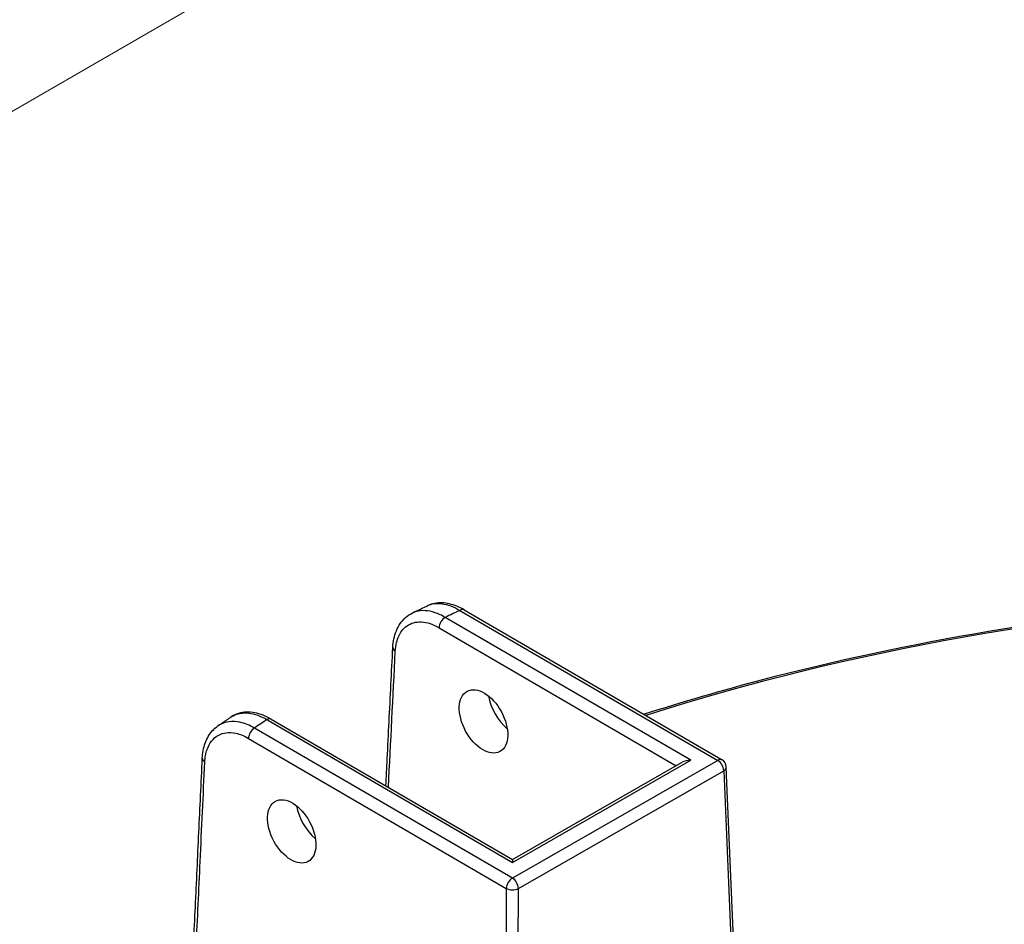
# Model space of a CAD drawing. Units: millimetres. Extents: x 516 to 790, y 0 to 343.
# Drawn here: x 707 to 713, y 88 to 94 of the extents above; entities that cross this region are included whole.
import ezdxf

# ---------------------------------------------------------------- set-up
doc = ezdxf.new("R2010")
doc.units = ezdxf.units.MM
doc.layers.add('2', color=2, linetype='Continuous', lineweight=9)

msp = doc.modelspace()

# ---------------------------------------------------------------- linework, layer by layer
for p, q in [((709.88715, 89.72843), (711.56043, 88.75493)), ((709.91498, 89.73109), (711.58826, 88.75759)), ((711.38501, 88.75551), (709.7917, 89.68248)), ((709.75214, 89.61566), (711.29094, 88.7204)), ((708.66248, 89.02224), (710.22802, 88.11142)), ((710.22762, 87.99133), (708.55434, 88.96482)), ((708.63465, 89.01957), (710.22796, 88.0926)), ((708.51478, 88.898), (710.18807, 87.9245)), ((711.56043, 88.75493), (710.22762, 87.99133)), ((710.22796, 88.0926), (711.38501, 88.75551)), ((710.22802, 88.11142), (711.32932, 88.74239)), ((711.67938, 87.20081), (711.61588, 88.71183)), ((710.26673, 87.92424), (711.59954, 88.68785)), ((711.59954, 88.68785), (711.66305, 87.17682)), ((710.22802, 88.11142), (710.22796, 88.0926)), ((710.18807, 87.9245), (710.18292, 86.37415)), ((710.26158, 86.37389), (710.26673, 87.92424))]:
    msp.add_line(p, q)
msp.add_arc((711.56028, 88.7095), 0.05565, 2.406571, 59.809681)
for centre, major_axis, ratio, start_param, end_param in [((716.38266, 83.57753), (10.83012, -0.03597), 0.5773503, 1.2550815, 2.0829679), ((716.38798, 85.17682), (10.19894, -0.03388), 0.5773503, 2.2638347, 2.2760424), ((709.88699, 89.68299), (0.02798, 0.0481), 0.5773503, 0, 0.7853982), ((709.79155, 89.63705), (0.02798, 0.0481), 0.5773503, 0.7853982, 2.3300146), ((709.50728, 89.48399), (-0.05557, 0.00281), 0.5781205, 0, 0.8122825), ((710.22637, 89.11439), (0.11491, -0.19067), 0.562044, 4.0901716, 5.2574021), ((708.6345, 88.97414), (0.02798, 0.0481), 0.5773503, 0, 0.7853982), ((708.55419, 88.91939), (-0.02798, -0.0481), 0.5773503, 3.9269908, 5.4716072), ((716.38798, 85.17682), (10.19894, -0.03388), 0.5773503, 2.4363466, 2.4485542), ((708.27081, 88.76582), (-0.05559, 0.00259), 0.5756867, 0, 0.8100666), ((711.38486, 88.71008), (-0.07869, 0.00026), 0.5773503, 4.712389, 5.4977871), ((711.56028, 88.7095), (0.02798, 0.0481), 0.5773503, 0, 0.7853982), ((711.56028, 88.7095), (0.02766, -0.04828), 0.5773503, 0.8115781, 2.3561945), ((711.56028, 88.7095), (0.0556, 0.00234), 0.5769548, 5.4719677, 6.2831853), ((708.98144, 88.40113), (0.11491, -0.19067), 0.562044, 4.0901716, 5.2574021), ((710.22747, 87.94589), (-0.02798, -0.0481), 0.5773503, 3.9269908, 5.4716072), ((710.22747, 87.94589), (-0.02766, 0.04828), 0.5773503, 3.9531708, 5.4977871), ((710.22747, 87.94589), (-0.05565, 0.00018), 0.5467386, 0.7857408, 2.3558519)]:
    msp.add_ellipse(centre, major_axis=major_axis, ratio=ratio, start_param=start_param, end_param=end_param)
for centre in [(710.04021, 89.00773), (708.79528, 88.29447)]:
    msp.add_ellipse(centre, major_axis=(-0.10614, 0.19569), ratio=0.5922602)
for points, knots in [([(711.07878, 89.05401), (711.33152, 89.13507), (711.58989, 89.21027), (712.80139, 89.52842), (713.81227, 89.69783), (715.87682, 89.86375), (716.93026, 89.86025), (718.37959, 89.73408), (718.79364, 89.68364), (719.20136, 89.6195), (719.39074, 89.5897), (719.57874, 89.55695), (719.76539, 89.52127)], [3.41510305, 3.41510305, 3.41510305, 3.41510305, 3.49501525, 3.49501525, 3.78299896, 3.78299896, 4.07098267, 4.07098267, 4.18755689, 4.18755689, 4.18755689, 4.24170271, 4.24170271, 4.24170271, 4.24170271]), ([(709.57686, 89.71009), (709.58356, 89.71337), (709.59026, 89.71665), (709.60369, 89.72319), (709.61041, 89.72645), (709.62386, 89.73297), (709.63059, 89.73623), (709.64407, 89.74273), (709.65081, 89.74597), (709.66432, 89.75245), (709.67108, 89.75569), (709.67784, 89.75892)], [3.219446274, 3.219446274, 3.219446274, 3.219446274, 3.221932163, 3.221932163, 3.224418053, 3.224418053, 3.226903942, 3.226903942, 3.229389831, 3.229389831, 3.231875721, 3.231875721, 3.231875721, 3.231875721]), ([(709.7917, 89.68248), (709.76961, 89.69559), (709.74745, 89.70592), (709.68209, 89.72795), (709.64023, 89.73038), (709.59447, 89.71771), (709.58546, 89.71429), (709.57687, 89.71007)], [-1.72051556, -1.72051556, -1.72051556, -1.72051556, -1.48354173, -1.48354173, -1.0076512, -1.0076512, -0.88504141, -0.88504141, -0.88504141, -0.88504141]), ([(709.91498, 89.73109), (709.8993, 89.74021), (709.88342, 89.74814), (709.85142, 89.76136), (709.83529, 89.76664), (709.80295, 89.77423), (709.78673, 89.77653), (709.75451, 89.77774), (709.7385, 89.77664), (709.7073, 89.77064), (709.69212, 89.76573), (709.67784, 89.75892)], [0, 0, 0, 0, 0.16584584, 0.16584584, 0.33169167, 0.33169167, 0.49753751, 0.49753751, 0.66338335, 0.66338335, 0.82922918, 0.82922918, 0.82922918, 0.82922918]), ([(709.67784, 89.75892), (709.70495, 89.77184), (709.73677, 89.77618), (709.80786, 89.76684), (709.84743, 89.75207), (709.88715, 89.72843)], [-0.82922918, -0.82922918, -0.82922918, -0.82922918, -0.42681032, -0.42681032, 0, 0, 0, 0]), ([(709.45171, 89.4868), (709.45269, 89.50628), (709.45504, 89.52525), (709.46261, 89.56176), (709.46784, 89.57931), (709.48138, 89.61252), (709.4897, 89.62818), (709.50952, 89.65697), (709.52103, 89.67008), (709.54697, 89.69286), (709.5614, 89.70252), (709.57686, 89.71009)], [0, 0, 0, 0, 0.17700828, 0.17700828, 0.35401656, 0.35401656, 0.53102484, 0.53102484, 0.70803313, 0.70803313, 0.88504141, 0.88504141, 0.88504141, 0.88504141]), ([(709.46788, 89.4626), (709.46891, 89.4831), (709.47168, 89.50254), (709.48321, 89.54938), (709.49461, 89.57452), (709.52945, 89.62121), (709.5555, 89.63934), (709.61809, 89.65683), (709.65515, 89.65492), (709.713, 89.63596), (709.7326, 89.62703), (709.75214, 89.61566)], [0, 0, 0, 0, 0.2153101, 0.2153101, 0.5598062, 0.5598062, 1.0076512, 1.0076512, 1.4835417, 1.4835417, 1.7205156, 1.7205156, 1.7205156, 1.7205156]), ([(709.40639, 88.58944), (709.40937, 88.6484), (709.41234, 88.70737), (709.41936, 88.84639), (709.4234, 88.92644), (709.43149, 89.08654), (709.43553, 89.1666), (709.44362, 89.3267), (709.44766, 89.40675), (709.45171, 89.4868)], [3.7866716, 3.7866716, 3.7866716, 3.7866716, 4.4059254, 4.4059254, 5.2466548, 5.2466548, 6.0873842, 6.0873842, 6.9281136, 6.9281136, 6.9281136, 6.9281136]), ([(708.31559, 88.97827), (708.32133, 88.98222), (708.32708, 88.98616), (708.3386, 88.99404), (708.34437, 88.99797), (708.35592, 89.00583), (708.3617, 89.00975), (708.37329, 89.01759), (708.37908, 89.02151), (708.3907, 89.02933), (708.39651, 89.03323), (708.40234, 89.03714)], [3.051461185, 3.051461185, 3.051461185, 3.051461185, 3.053959391, 3.053959391, 3.056457596, 3.056457596, 3.058955802, 3.058955802, 3.061454007, 3.061454007, 3.063952213, 3.063952213, 3.063952213, 3.063952213]), ([(708.66248, 89.02224), (708.64504, 89.03239), (708.62735, 89.04106), (708.59169, 89.05508), (708.57371, 89.06043), (708.53774, 89.06736), (708.51972, 89.06893), (708.48415, 89.06771), (708.46659, 89.0649), (708.43297, 89.05451), (708.41693, 89.04691), (708.40234, 89.03714)], [0, 0, 0, 0, 0.18446924, 0.18446924, 0.36893848, 0.36893848, 0.55340771, 0.55340771, 0.73787695, 0.73787695, 0.92234619, 0.92234619, 0.92234619, 0.92234619]), ([(708.40234, 89.03713), (708.40656, 89.03996), (708.41092, 89.04256), (708.44441, 89.06022), (708.47906, 89.0658), (708.55403, 89.05685), (708.59426, 89.04261), (708.63465, 89.01957)], [-0.92234619, -0.92234619, -0.92234619, -0.92234619, -0.85554645, -0.85554645, -0.42466284, -0.42466284, 0, 0, 0, 0]), ([(708.21522, 88.76841), (708.21604, 88.78581), (708.21793, 88.8028), (708.224, 88.8357), (708.22818, 88.8516), (708.23896, 88.88202), (708.24557, 88.89653), (708.26132, 88.92371), (708.27047, 88.93639), (708.29127, 88.95932), (708.30291, 88.96956), (708.31559, 88.97827)], [0, 0, 0, 0, 0.15780294, 0.15780294, 0.31560589, 0.31560589, 0.47340883, 0.47340883, 0.63121177, 0.63121177, 0.78901472, 0.78901472, 0.78901472, 0.78901472]), ([(708.55434, 88.96482), (708.52236, 88.98301), (708.49025, 88.9956), (708.41018, 89.01232), (708.36433, 89.00663), (708.32317, 88.98325), (708.31933, 88.98084), (708.31559, 88.97827)], [-1.71897611, -1.71897611, -1.71897611, -1.71897611, -1.38315807, -1.38315807, -0.84584922, -0.84584922, -0.78901472, -0.78901472, -0.78901472, -0.78901472]), ([(708.2314, 88.74443), (708.23279, 88.77419), (708.23783, 88.80174), (708.26083, 88.86745), (708.28557, 88.89906), (708.35006, 88.93563), (708.38985, 88.94039), (708.45927, 88.92532), (708.48709, 88.91411), (708.51478, 88.898)], [0, 0, 0, 0, 0.3119257, 0.3119257, 0.8458492, 0.8458492, 1.3831581, 1.3831581, 1.7189761, 1.7189761, 1.7189761, 1.7189761]), ([(708.1591, 87.56529), (708.16284, 87.6455), (708.16658, 87.72571), (708.17406, 87.88613), (708.1778, 87.96634), (708.18528, 88.12675), (708.18902, 88.20696), (708.19651, 88.36738), (708.20025, 88.44758), (708.20774, 88.608), (708.21148, 88.6882), (708.21522, 88.76841)], [0.3106902, 0.3106902, 0.3106902, 0.3106902, 1.1511276, 1.1511276, 1.991565, 1.991565, 2.8320024, 2.8320024, 3.6724398, 3.6724398, 4.5128772, 4.5128772, 4.5128772, 4.5128772]), ([(708.17532, 87.54214), (708.18396, 87.72756), (708.19261, 87.91298), (708.2113, 88.31374), (708.22135, 88.52909), (708.2314, 88.74443)], [0.3135911, 0.3135911, 0.3135911, 0.3135911, 2.2564386, 2.2564386, 4.5128772, 4.5128772, 4.5128772, 4.5128772])]:
    msp.add_open_spline(points, degree=3, knots=knots)
msp.add_open_spline([(709.42329, 88.57961), (709.43814, 88.87395), (709.453, 89.16828), (709.46788, 89.4626)], degree=3)
at = {"layer": '2'}
msp.add_line((704.12501, 91.3159), (737.44389, 110.56707), dxfattribs=at)

doc.saveas('drawing.dxf')
